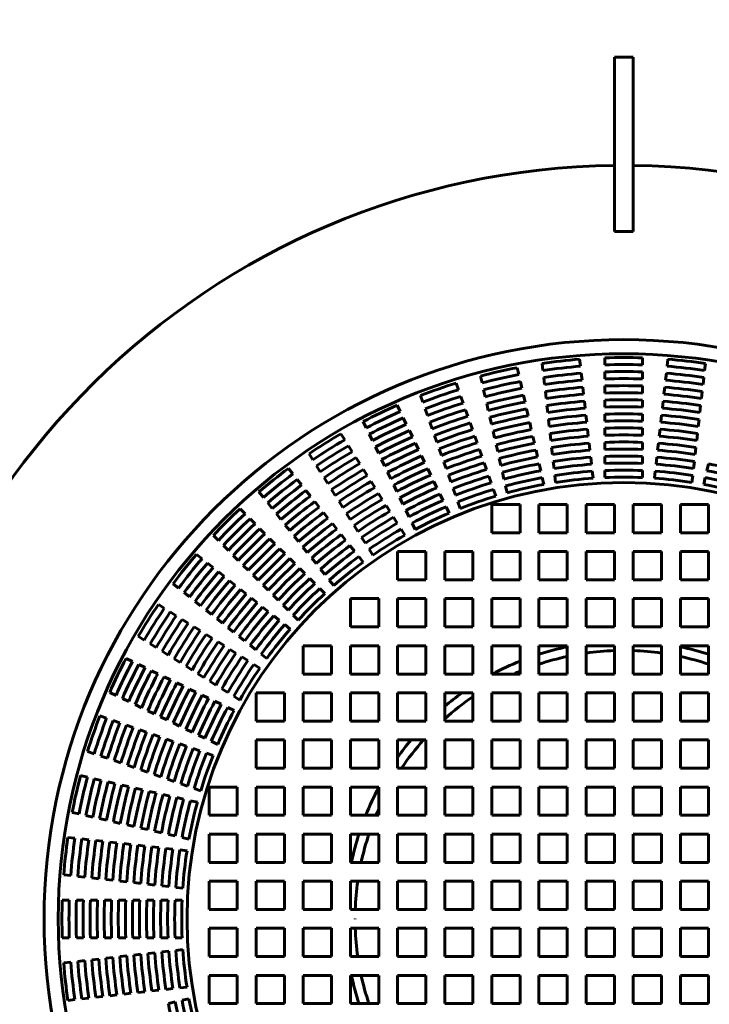
# Model space of a CAD drawing. Units: millimetres. Extents: x 21 to 408, y 3 to 431.
# Drawn here: x 83 to 119, y 71 to 124 of the extents above; entities that cross this region are included whole.
import ezdxf

# ---------------------------------------------------------------- set-up
doc = ezdxf.new("R2010")
doc.units = ezdxf.units.MM
doc.linetypes.add('K5LT_BASIC', pattern=[0])
doc.linetypes.add('K5LT_THIN', pattern=[0])
doc.layers.add('Системный слой', color=7, linetype='Continuous')
doc.styles.add('KDIMTEXTSTYLE', font='GOST_AU.SHX', dxfattribs={"width": 0.96, "oblique": 15, "height": 5})
doc.dimstyles.new('KDIMSTYLE (0.50)', dxfattribs={"dimtxt": 5, "dimasz": 1, "dimexe": 2, "dimexo": 0, "dimgap": 1, "dimtad": 1, "dimlfac": 2, "dimtxsty": 'KDIMTEXTSTYLE', "dimsah": 1, "dimcen": 0, "dimdle": 1, "dimadec": 0, "dimazin": 0, "dimtfac": 0.667, "dimtmove": 0, "dimatfit": 3, "dimfxl": 1, "dimtvp": 1, "dimtolj": 1, "dimtzin": 0, "dimarcsym": 0})

# ---------------------------------------------------------------- blocks, each defined once
blk = doc.blocks.new('KDIMARROW_01')
at = {"layer": 'Системный слой'}
blk.add_hatch(color=0, dxfattribs=at).paths.add_polyline_path([(0, 0), (-5, 0.658), (-4.5, 0), (-5, -0.658)])
at = {"layer": 'Системный слой', "color": 0, "linetype": 'K5LT_THIN', "lineweight": 18}
for p, q in [((-4.5, 0), (-5, 0.658)), ((-5, 0.658), (0, 0)), ((0, 0), (-5, -0.658)), ((-5, -0.658), (-4.5, 0)), ((0, 0), (-1, 0))]:
    blk.add_line(p, q, dxfattribs=at)

msp = doc.modelspace()

# ---------------------------------------------------------------- linework, layer by layer
at = {"layer": 'Системный слой', "color": 150, "linetype": 'K5LT_BASIC', "lineweight": 60, "true_color": 0x0080ff}
for p, q in [((114.1001, 121.6754), (114.1001, 112.4254)), ((115.1001, 121.6754), (114.1001, 121.6754)), ((115.1001, 112.4254), (115.1001, 121.6754)), ((114.1001, 112.4254), (115.1001, 112.4254)), ((112.3007, 105.2645), (112.2588, 105.6361)), ((113.6001, 105.3375), (113.6001, 105.7114)), ((115.6001, 105.3375), (115.6001, 105.7114)), ((116.8995, 105.2645), (116.9414, 105.6361)), ((109.0302, 104.8226), (108.947, 105.1872)), ((110.3133, 105.0406), (110.2714, 105.4122)), ((118.8869, 105.0406), (118.9288, 105.4122)), ((107.0803, 104.3776), (106.9971, 104.7421)), ((110.397, 104.2974), (110.3551, 104.669)), ((112.3844, 104.5214), (112.3425, 104.893)), ((113.6001, 104.5896), (113.6001, 104.9636)), ((115.6001, 104.5896), (115.6001, 104.9636)), ((116.8158, 104.5214), (116.8576, 104.893)), ((118.8032, 104.2974), (118.845, 104.669)), ((105.8298, 104.0173), (105.7063, 104.3702)), ((109.1966, 104.0935), (109.1134, 104.458)), ((112.4682, 103.7782), (112.4263, 104.1498)), ((113.6001, 103.8417), (113.6001, 104.2157)), ((115.6001, 103.8417), (115.6001, 104.2157)), ((116.732, 103.7782), (116.7739, 104.1498)), ((103.942, 103.3567), (103.8185, 103.7097)), ((106.0768, 103.3114), (105.9533, 103.6643)), ((107.2468, 103.6484), (107.1635, 104.013)), ((109.363, 103.3643), (109.2798, 103.7289)), ((110.4807, 103.5542), (110.4389, 103.9258)), ((118.7194, 103.5542), (118.7613, 103.9258)), ((102.7396, 102.8587), (102.5774, 103.1956)), ((104.189, 102.6508), (104.0655, 103.0038)), ((107.4132, 102.9193), (107.33, 103.2839)), ((109.5295, 102.6352), (109.4463, 102.9998)), ((110.5645, 102.811), (110.5226, 103.1826)), ((112.5519, 103.0349), (112.51, 103.4066)), ((113.6001, 103.0938), (113.6001, 103.4678)), ((115.6001, 103.0938), (115.6001, 103.4678)), ((116.6483, 103.0349), (116.6901, 103.4066)), ((118.6357, 102.811), (118.6776, 103.1826)), ((103.0641, 102.1849), (102.9019, 102.5218)), ((106.3238, 102.6054), (106.2003, 102.9584)), ((107.5796, 102.1901), (107.4964, 102.5547)), ((112.6356, 102.2917), (112.5938, 102.6633)), ((113.6001, 102.3459), (113.6001, 102.7198)), ((115.6001, 102.3459), (115.6001, 102.7198)), ((116.5645, 102.2917), (116.6064, 102.6633)), ((100.9377, 101.9909), (100.7754, 102.3278)), ((104.436, 101.9449), (104.3125, 102.2979)), ((106.5708, 101.8995), (106.4473, 102.2525)), ((109.6959, 101.906), (109.6127, 102.2706)), ((110.6482, 102.0678), (110.6063, 102.4394)), ((113.6001, 101.5979), (113.6001, 101.9719)), ((115.6001, 101.5979), (115.6001, 101.9719)), ((118.552, 102.0678), (118.5938, 102.4394)), ((99.7986, 101.3614), (99.5997, 101.678)), ((101.2622, 101.3171), (101.0999, 101.654)), ((103.3886, 101.511), (103.2263, 101.848)), ((104.683, 101.2389), (104.5595, 101.5919)), ((106.8178, 101.1935), (106.6943, 101.5465)), ((107.746, 101.4609), (107.6628, 101.8255)), ((109.8623, 101.1767), (109.7791, 101.5414)), ((110.732, 101.3245), (110.6901, 101.6961)), ((112.7194, 101.5484), (112.6775, 101.9201)), ((116.4808, 101.5484), (116.5227, 101.9201)), ((118.4682, 101.3245), (118.5101, 101.6961)), ((100.1965, 100.7281), (99.9976, 101.0448)), ((101.5867, 100.6433), (101.4244, 100.9802)), ((103.7131, 100.8372), (103.5509, 101.1741)), ((107.9125, 100.7317), (107.8293, 101.0963)), ((110.8157, 100.5812), (110.7738, 100.9528)), ((112.8031, 100.8051), (112.7613, 101.1768)), ((113.6001, 100.8499), (113.6001, 101.2239)), ((115.6001, 100.8499), (115.6001, 101.2239)), ((116.397, 100.8051), (116.4389, 101.1768)), ((118.3845, 100.5812), (118.4263, 100.9528)), ((98.1052, 100.2973), (97.9062, 100.6139)), ((100.5944, 100.0949), (100.3955, 100.4115)), ((104.0376, 100.1633), (103.8754, 100.5002)), ((104.9301, 100.533), (104.8065, 100.8859)), ((107.0649, 100.4875), (106.9414, 100.8405)), ((108.0789, 100.0024), (107.9957, 100.3671)), ((110.0288, 100.4475), (109.9456, 100.8121)), ((112.8869, 100.0618), (112.845, 100.4334)), ((113.6001, 100.1018), (113.6001, 100.4758)), ((115.6001, 100.1018), (115.6001, 100.4758)), ((116.3133, 100.0618), (116.3552, 100.4334)), ((98.5031, 99.6641), (98.3041, 99.9807)), ((101.9112, 99.9694), (101.7489, 100.3063)), ((105.1771, 99.8269), (105.0536, 100.18)), ((107.3119, 99.7815), (107.1884, 100.1345)), ((110.1952, 99.7182), (110.112, 100.0828)), ((110.8995, 99.8378), (110.8576, 100.2095)), ((118.3007, 99.8378), (118.3426, 100.2095)), ((119.0049, 99.7182), (119.0882, 100.0828)), ((97.0437, 99.5442), (96.8106, 99.8365)), ((98.901, 99.0308), (98.702, 99.3474)), ((100.9923, 99.4616), (100.7934, 99.7782)), ((102.2357, 99.2955), (102.0734, 99.6325)), ((104.3622, 99.4894), (104.1999, 99.8263)), ((105.4242, 99.1209), (105.3006, 99.4739)), ((107.559, 99.0754), (107.4355, 99.4284)), ((108.2454, 99.2731), (108.1622, 99.6378)), ((110.3617, 98.9888), (110.2785, 99.3535)), ((110.9832, 99.0944), (110.9413, 99.4661)), ((112.9707, 99.3184), (112.9288, 99.6901)), ((113.6001, 99.3537), (113.6001, 99.7278)), ((115.6001, 99.3537), (115.6001, 99.7278)), ((116.2295, 99.3184), (116.2714, 99.6901)), ((118.2169, 99.0944), (118.2588, 99.4661)), ((118.8385, 98.9888), (118.9217, 99.3535)), ((97.51, 98.9595), (97.2769, 99.2518)), ((101.3903, 98.8283), (101.1913, 99.1449)), ((102.5602, 98.6216), (102.398, 98.9586)), ((104.6867, 98.8154), (104.5244, 99.1524)), ((108.4119, 98.5438), (108.3286, 98.9085)), ((95.4801, 98.2972), (95.2469, 98.5896)), ((97.9763, 98.3748), (97.7432, 98.6671)), ((99.2989, 98.3975), (99.0999, 98.7142)), ((101.7882, 98.1949), (101.5892, 98.5116)), ((102.8848, 97.9477), (102.7225, 98.2847)), ((105.0113, 98.1415), (104.849, 98.4785)), ((105.6712, 98.4148), (105.5477, 98.7679)), ((107.8061, 98.3693), (107.6825, 98.7223)), ((95.9464, 97.7125), (95.7132, 98.0049)), ((98.4427, 97.79), (98.2095, 98.0824)), ((99.6968, 97.7642), (99.4978, 98.0809)), ((102.1862, 97.5616), (101.9872, 97.8783)), ((105.3359, 97.4675), (105.1736, 97.8045)), ((105.9183, 97.7087), (105.7948, 98.0618)), ((107.6001, 97.9254), (107.6001, 96.4254)), ((109.1001, 97.9254), (107.6001, 97.9254)), ((109.1001, 96.4254), (109.1001, 97.9254)), ((111.6001, 97.9254), (110.1001, 97.9254)), ((110.1001, 97.9254), (110.1001, 96.4254)), ((111.6001, 96.4254), (111.6001, 97.9254)), ((114.1001, 97.9254), (112.6001, 97.9254)), ((112.6001, 97.9254), (112.6001, 96.4254)), ((114.1001, 96.4254), (114.1001, 97.9254)), ((116.6001, 97.9254), (115.1001, 97.9254)), ((115.1001, 97.9254), (115.1001, 96.4254)), ((116.6001, 96.4254), (116.6001, 97.9254)), ((117.6001, 97.9254), (117.6001, 96.4254)), ((119.1001, 97.9254), (117.6001, 97.9254)), ((119.1001, 96.4254), (119.1001, 97.9254)), ((94.5097, 97.43), (94.2453, 97.6944)), ((96.4127, 97.1278), (96.1795, 97.4201)), ((98.909, 97.2052), (98.6758, 97.4976)), ((100.0948, 97.1309), (99.8958, 97.4475)), ((102.5842, 96.9282), (102.3852, 97.2449)), ((103.2094, 97.2737), (103.0471, 97.6107)), ((95.0385, 96.9012), (94.7741, 97.1656)), ((96.879, 96.543), (96.6458, 96.8354)), ((99.3754, 96.6204), (99.1422, 96.9128)), ((100.4927, 96.4975), (100.2937, 96.8142)), ((103.5339, 96.5997), (103.3716, 96.9367)), ((93.0955, 96.0158), (92.831, 96.2802)), ((95.5673, 96.3723), (95.3029, 96.6368)), ((97.3453, 95.9583), (97.1122, 96.2506)), ((99.8417, 96.0356), (99.6086, 96.328)), ((102.9822, 96.2948), (102.7832, 96.6115)), ((107.6001, 96.4254), (109.1001, 96.4254)), ((110.1001, 96.4254), (111.6001, 96.4254)), ((112.6001, 96.4254), (114.1001, 96.4254)), ((115.1001, 96.4254), (116.6001, 96.4254)), ((117.6001, 96.4254), (119.1001, 96.4254)), ((93.6243, 95.487), (93.3599, 95.7514)), ((96.0962, 95.8435), (95.8318, 96.1079)), ((97.8117, 95.3735), (97.5785, 95.6659)), ((100.3082, 95.4508), (100.0749, 95.7432)), ((100.8907, 95.8641), (100.6917, 96.1808)), ((92.2282, 95.0454), (91.9359, 95.2785)), ((94.1531, 94.9581), (93.8887, 95.2225)), ((96.6251, 95.3146), (96.3606, 95.579)), ((100.7746, 94.8659), (100.5414, 95.1583)), ((101.2887, 95.2307), (101.0897, 95.5474)), ((104.1001, 95.4254), (102.6001, 95.4254)), ((102.6001, 95.4254), (102.6001, 93.9254)), ((104.1001, 93.9254), (104.1001, 95.4254)), ((105.1001, 95.4254), (105.1001, 93.9254)), ((106.6001, 95.4254), (105.1001, 95.4254)), ((106.6001, 93.9254), (106.6001, 95.4254)), ((109.1001, 95.4254), (107.6001, 95.4254)), ((107.6001, 95.4254), (107.6001, 93.9254)), ((109.1001, 93.9254), (109.1001, 95.4254)), ((111.6001, 95.4254), (110.1001, 95.4254)), ((110.1001, 95.4254), (110.1001, 93.9254)), ((111.6001, 93.9254), (111.6001, 95.4254)), ((114.1001, 95.4254), (112.6001, 95.4254)), ((112.6001, 95.4254), (112.6001, 93.9254)), ((114.1001, 93.9254), (114.1001, 95.4254)), ((115.1001, 95.4254), (115.1001, 93.9254)), ((116.6001, 95.4254), (115.1001, 95.4254)), ((116.6001, 93.9254), (116.6001, 95.4254)), ((119.1001, 95.4254), (117.6001, 95.4254)), ((117.6001, 95.4254), (117.6001, 93.9254)), ((119.1001, 93.9254), (119.1001, 95.4254)), ((92.813, 94.5791), (92.5206, 94.8122)), ((94.682, 94.4293), (94.4176, 94.6937)), ((97.154, 94.7857), (96.8895, 95.0501)), ((98.2781, 94.7886), (98.0449, 95.0811)), ((93.3977, 94.1128), (93.1053, 94.3459)), ((95.2109, 93.9004), (94.9464, 94.1648)), ((97.6829, 94.2568), (97.4184, 94.5212)), ((98.7445, 94.2038), (98.5113, 94.4962)), ((90.9813, 93.4817), (90.6889, 93.7149)), ((93.9824, 93.6465), (93.6901, 93.8796)), ((95.7398, 93.3715), (95.4753, 93.6359)), ((98.2119, 93.7278), (97.9474, 93.9923)), ((99.2109, 93.6189), (98.9777, 93.9114)), ((102.6001, 93.9254), (104.1001, 93.9254)), ((105.1001, 93.9254), (106.6001, 93.9254)), ((107.6001, 93.9254), (109.1001, 93.9254)), ((110.1001, 93.9254), (111.6001, 93.9254)), ((112.6001, 93.9254), (114.1001, 93.9254)), ((115.1001, 93.9254), (116.6001, 93.9254)), ((117.6001, 93.9254), (119.1001, 93.9254)), ((91.566, 93.0154), (91.2736, 93.2486)), ((94.5672, 93.1801), (94.2748, 93.4133)), ((96.2687, 92.8425), (96.0042, 93.107)), ((98.7408, 93.1988), (98.4764, 93.4633)), ((90.2281, 92.4203), (89.9115, 92.6192)), ((92.1507, 92.5491), (91.8583, 92.7823)), ((95.152, 92.7138), (94.8596, 92.9469)), ((96.7977, 92.3136), (96.5332, 92.5781)), ((100.1001, 92.9254), (100.1001, 91.4254)), ((101.6001, 92.9254), (100.1001, 92.9254)), ((101.6001, 91.4254), (101.6001, 92.9254)), ((102.6001, 92.9254), (102.6001, 91.4254)), ((104.1001, 92.9254), (102.6001, 92.9254)), ((104.1001, 91.4254), (104.1001, 92.9254)), ((105.1001, 92.9254), (105.1001, 91.4254)), ((106.6001, 92.9254), (105.1001, 92.9254)), ((106.6001, 91.4254), (106.6001, 92.9254)), ((109.1001, 92.9254), (107.6001, 92.9254)), ((107.6001, 92.9254), (107.6001, 91.4254)), ((109.1001, 91.4254), (109.1001, 92.9254)), ((110.1001, 92.9254), (110.1001, 91.4254)), ((111.6001, 92.9254), (110.1001, 92.9254)), ((111.6001, 91.4254), (111.6001, 92.9254)), ((112.6001, 92.9254), (112.6001, 91.4254)), ((114.1001, 92.9254), (112.6001, 92.9254)), ((114.1001, 91.4254), (114.1001, 92.9254)), ((116.6001, 92.9254), (115.1001, 92.9254)), ((115.1001, 92.9254), (115.1001, 91.4254)), ((116.6001, 91.4254), (116.6001, 92.9254)), ((117.6001, 92.9254), (117.6001, 91.4254)), ((119.1001, 92.9254), (117.6001, 92.9254)), ((119.1001, 91.4254), (119.1001, 92.9254)), ((90.8614, 92.0224), (90.5448, 92.2214)), ((92.7355, 92.0828), (92.4431, 92.316)), ((95.7368, 92.2474), (95.4444, 92.4806)), ((96.3217, 91.781), (96.0292, 92.0142)), ((97.3266, 91.7846), (97.0621, 92.0491)), ((91.4947, 91.6245), (91.178, 91.8235)), ((93.3202, 91.6164), (93.0278, 91.8496)), ((96.9066, 91.3145), (96.6141, 91.5478)), ((92.1279, 91.2266), (91.8113, 91.4255)), ((92.7612, 90.8286), (92.4446, 91.0276)), ((93.905, 91.1501), (93.6126, 91.3833)), ((100.1001, 91.4254), (101.6001, 91.4254)), ((102.6001, 91.4254), (104.1001, 91.4254)), ((105.1001, 91.4254), (106.6001, 91.4254)), ((107.6001, 91.4254), (109.1001, 91.4254)), ((110.1001, 91.4254), (111.6001, 91.4254)), ((112.6001, 91.4254), (114.1001, 91.4254)), ((115.1001, 91.4254), (116.6001, 91.4254)), ((117.6001, 91.4254), (119.1001, 91.4254)), ((89.1641, 90.7268), (88.8475, 90.9258)), ((89.7973, 90.329), (89.4807, 90.5279)), ((93.3946, 90.4307), (93.0779, 90.6297)), ((94.4898, 90.6837), (94.1974, 90.9169)), ((95.0747, 90.2173), (94.7823, 90.4505)), ((90.4306, 89.9311), (90.114, 90.13)), ((94.0279, 90.0327), (93.7113, 90.2317)), ((95.6596, 89.7509), (95.3671, 89.9841)), ((97.6001, 90.4254), (97.6001, 88.9254)), ((99.1001, 90.4254), (97.6001, 90.4254)), ((99.1001, 88.9254), (99.1001, 90.4254)), ((100.1001, 90.4254), (100.1001, 88.9254)), ((101.6001, 90.4254), (100.1001, 90.4254)), ((101.6001, 88.9254), (101.6001, 90.4254)), ((104.1001, 90.4254), (102.6001, 90.4254)), ((102.6001, 90.4254), (102.6001, 88.9254)), ((104.1001, 88.9254), (104.1001, 90.4254)), ((106.6001, 90.4254), (105.1001, 90.4254)), ((105.1001, 90.4254), (105.1001, 88.9254)), ((106.6001, 88.9254), (106.6001, 90.4254)), ((109.1001, 90.4254), (107.6001, 90.4254)), ((107.6001, 90.4254), (107.6001, 88.9254)), ((109.1001, 88.9254), (109.1001, 90.4254)), ((110.1001, 90.4254), (110.1001, 88.9254)), ((111.6001, 90.4254), (110.1001, 90.4254)), ((111.6001, 88.9254), (111.6001, 90.4254)), ((112.6001, 90.4254), (112.6001, 88.9254)), ((114.1001, 90.4254), (112.6001, 90.4254)), ((114.1001, 88.9254), (114.1001, 90.4254)), ((115.1001, 90.4254), (115.1001, 88.9254)), ((116.6001, 90.4254), (115.1001, 90.4254)), ((116.6001, 88.9254), (116.6001, 90.4254)), ((119.1001, 90.4254), (117.6001, 90.4254)), ((117.6001, 90.4254), (117.6001, 88.9254)), ((119.1001, 88.9254), (119.1001, 90.4254)), ((88.5345, 89.5878), (88.1977, 89.75)), ((89.2084, 89.2633), (88.8715, 89.4255)), ((91.0639, 89.5331), (90.7472, 89.7321)), ((94.6613, 89.6347), (94.3446, 89.8337)), ((95.2948, 89.2367), (94.978, 89.4357)), ((89.8822, 88.9388), (89.5453, 89.1011)), ((91.6972, 89.1352), (91.3805, 89.3342)), ((92.3305, 88.7372), (92.0138, 88.9362)), ((97.6001, 88.9254), (99.1001, 88.9254)), ((100.1001, 88.9254), (101.6001, 88.9254)), ((102.6001, 88.9254), (104.1001, 88.9254)), ((105.1001, 88.9254), (106.6001, 88.9254)), ((107.6001, 88.9254), (109.1001, 88.9254)), ((110.1001, 88.9254), (111.6001, 88.9254)), ((112.6001, 88.9254), (114.1001, 88.9254)), ((115.1001, 88.9254), (116.6001, 88.9254)), ((117.6001, 88.9254), (119.1001, 88.9254)), ((90.556, 88.6143), (90.2191, 88.7765)), ((91.2299, 88.2898), (90.893, 88.452)), ((92.9639, 88.3393), (92.6472, 88.5383)), ((87.6668, 87.7859), (87.3299, 87.9481)), ((91.9038, 87.9652), (91.5669, 88.1275)), ((93.5973, 87.9413), (93.2806, 88.1403)), ((95.1001, 87.9254), (95.1001, 86.4254)), ((96.6001, 87.9254), (95.1001, 87.9254)), ((96.6001, 86.4254), (96.6001, 87.9254)), ((97.6001, 87.9254), (97.6001, 86.4254)), ((99.1001, 87.9254), (97.6001, 87.9254)), ((99.1001, 86.4254), (99.1001, 87.9254)), ((100.1001, 87.9254), (100.1001, 86.4254)), ((101.6001, 87.9254), (100.1001, 87.9254)), ((101.6001, 86.4254), (101.6001, 87.9254)), ((102.6001, 87.9254), (102.6001, 86.4254)), ((104.1001, 87.9254), (102.6001, 87.9254)), ((104.1001, 86.4254), (104.1001, 87.9254)), ((106.6001, 87.9254), (105.1001, 87.9254)), ((105.1001, 87.9254), (105.1001, 86.4254)), ((106.6001, 86.4254), (106.6001, 87.9254)), ((107.6001, 87.9254), (107.6001, 86.4254)), ((109.1001, 87.9254), (107.6001, 87.9254)), ((109.1001, 86.4254), (109.1001, 87.9254)), ((110.1001, 87.9254), (110.1001, 86.4254)), ((111.6001, 87.9254), (110.1001, 87.9254)), ((111.6001, 86.4254), (111.6001, 87.9254)), ((112.6001, 87.9254), (112.6001, 86.4254)), ((114.1001, 87.9254), (112.6001, 87.9254)), ((114.1001, 86.4254), (114.1001, 87.9254)), ((115.1001, 87.9254), (115.1001, 86.4254)), ((116.6001, 87.9254), (115.1001, 87.9254)), ((116.6001, 86.4254), (116.6001, 87.9254)), ((117.6001, 87.9254), (117.6001, 86.4254)), ((119.1001, 87.9254), (117.6001, 87.9254)), ((119.1001, 86.4254), (119.1001, 87.9254)), ((88.3406, 87.4614), (88.0037, 87.6236)), ((89.0144, 87.1369), (88.6775, 87.2991)), ((92.5778, 87.6407), (92.2408, 87.803)), ((93.2517, 87.3161), (92.9148, 87.4784)), ((94.2307, 87.5433), (93.914, 87.7423)), ((89.6883, 86.8123), (89.3514, 86.9746)), ((93.9258, 86.9915), (93.5887, 87.1538)), ((87.1687, 86.5835), (86.8158, 86.707)), ((87.8746, 86.3365), (87.5217, 86.46)), ((90.3622, 86.4878), (90.0252, 86.6501)), ((91.0361, 86.1633), (90.6991, 86.3256)), ((95.1001, 86.4254), (96.6001, 86.4254)), ((97.6001, 86.4254), (99.1001, 86.4254)), ((100.1001, 86.4254), (101.6001, 86.4254)), ((102.6001, 86.4254), (104.1001, 86.4254)), ((105.1001, 86.4254), (106.6001, 86.4254)), ((107.6001, 86.4254), (109.1001, 86.4254)), ((110.1001, 86.4254), (111.6001, 86.4254)), ((112.6001, 86.4254), (114.1001, 86.4254)), ((115.1001, 86.4254), (116.6001, 86.4254)), ((117.6001, 86.4254), (119.1001, 86.4254)), ((88.5806, 86.0894), (88.2276, 86.213)), ((89.2865, 85.8424), (88.9335, 85.9659)), ((91.71, 85.8387), (91.373, 86.001)), ((89.9925, 85.5954), (89.6395, 85.7189)), ((90.6985, 85.3483), (90.3455, 85.4719)), ((91.4046, 85.1013), (91.0515, 85.2248)), ((92.384, 85.5142), (92.047, 85.6765)), ((93.058, 85.1896), (92.721, 85.3519)), ((96.6001, 85.4254), (95.1001, 85.4254)), ((95.1001, 85.4254), (95.1001, 83.9254)), ((96.6001, 83.9254), (96.6001, 85.4254)), ((97.6001, 85.4254), (97.6001, 83.9254)), ((99.1001, 85.4254), (97.6001, 85.4254)), ((99.1001, 83.9254), (99.1001, 85.4254)), ((100.1001, 85.4254), (100.1001, 83.9254)), ((101.6001, 85.4254), (100.1001, 85.4254)), ((101.6001, 83.9254), (101.6001, 85.4254)), ((104.1001, 85.4254), (102.6001, 85.4254)), ((102.6001, 85.4254), (102.6001, 83.9254)), ((104.1001, 83.9254), (104.1001, 85.4254)), ((106.6001, 85.4254), (105.1001, 85.4254)), ((105.1001, 85.4254), (105.1001, 83.9254)), ((106.6001, 83.9254), (106.6001, 85.4254)), ((107.6001, 85.4254), (107.6001, 83.9254)), ((109.1001, 85.4254), (107.6001, 85.4254)), ((109.1001, 83.9254), (109.1001, 85.4254)), ((110.1001, 85.4254), (110.1001, 83.9254)), ((111.6001, 85.4254), (110.1001, 85.4254)), ((111.6001, 83.9254), (111.6001, 85.4254)), ((112.6001, 85.4254), (112.6001, 83.9254)), ((114.1001, 85.4254), (112.6001, 85.4254)), ((114.1001, 83.9254), (114.1001, 85.4254)), ((116.6001, 85.4254), (115.1001, 85.4254)), ((115.1001, 85.4254), (115.1001, 83.9254)), ((116.6001, 83.9254), (116.6001, 85.4254)), ((117.6001, 85.4254), (117.6001, 83.9254)), ((119.1001, 85.4254), (117.6001, 85.4254)), ((119.1001, 83.9254), (119.1001, 85.4254)), ((86.5082, 84.6957), (86.1552, 84.8192)), ((92.1106, 84.8542), (91.7576, 84.9778)), ((92.8167, 84.6072), (92.4637, 84.7307)), ((87.2141, 84.4487), (86.8611, 84.5722)), ((87.92, 84.2017), (87.567, 84.3252)), ((88.626, 83.9547), (88.273, 84.0782)), ((89.3319, 83.7076), (88.979, 83.8311)), ((95.1001, 83.9254), (96.6001, 83.9254)), ((97.6001, 83.9254), (99.1001, 83.9254)), ((100.1001, 83.9254), (101.6001, 83.9254)), ((102.6001, 83.9254), (104.1001, 83.9254)), ((105.1001, 83.9254), (106.6001, 83.9254)), ((107.6001, 83.9254), (109.1001, 83.9254)), ((110.1001, 83.9254), (111.6001, 83.9254)), ((112.6001, 83.9254), (114.1001, 83.9254)), ((115.1001, 83.9254), (116.6001, 83.9254)), ((117.6001, 83.9254), (119.1001, 83.9254)), ((86.1479, 83.4451), (85.7833, 83.5283)), ((86.877, 83.2787), (86.5125, 83.3619)), ((87.6062, 83.1123), (87.2416, 83.1955)), ((90.038, 83.4606), (89.6849, 83.5841)), ((90.744, 83.2135), (90.391, 83.3371)), ((88.3353, 82.9458), (87.9707, 83.0291)), ((89.0645, 82.7794), (88.6999, 82.8626)), ((89.7938, 82.613), (89.4291, 82.6962)), ((91.4501, 82.9665), (91.097, 83.09)), ((92.1562, 82.7194), (91.8031, 82.8429)), ((92.6001, 82.9254), (92.6001, 81.4254)), ((94.1001, 82.9254), (92.6001, 82.9254)), ((94.1001, 81.4254), (94.1001, 82.9254)), ((95.1001, 82.9254), (95.1001, 81.4254)), ((96.6001, 82.9254), (95.1001, 82.9254)), ((96.6001, 81.4254), (96.6001, 82.9254)), ((99.1001, 82.9254), (97.6001, 82.9254)), ((97.6001, 82.9254), (97.6001, 81.4254)), ((99.1001, 81.4254), (99.1001, 82.9254)), ((100.1001, 82.9254), (100.1001, 81.4254)), ((101.6001, 82.9254), (100.1001, 82.9254)), ((101.6001, 81.4254), (101.6001, 82.9254)), ((102.6001, 82.9254), (102.6001, 81.4254)), ((104.1001, 82.9254), (102.6001, 82.9254)), ((104.1001, 81.4254), (104.1001, 82.9254)), ((106.6001, 82.9254), (105.1001, 82.9254)), ((105.1001, 82.9254), (105.1001, 81.4254)), ((106.6001, 81.4254), (106.6001, 82.9254)), ((109.1001, 82.9254), (107.6001, 82.9254)), ((107.6001, 82.9254), (107.6001, 81.4254)), ((109.1001, 81.4254), (109.1001, 82.9254)), ((111.6001, 82.9254), (110.1001, 82.9254)), ((110.1001, 82.9254), (110.1001, 81.4254)), ((111.6001, 81.4254), (111.6001, 82.9254)), ((114.1001, 82.9254), (112.6001, 82.9254)), ((112.6001, 82.9254), (112.6001, 81.4254)), ((114.1001, 81.4254), (114.1001, 82.9254)), ((115.1001, 82.9254), (115.1001, 81.4254)), ((116.6001, 82.9254), (115.1001, 82.9254)), ((116.6001, 81.4254), (116.6001, 82.9254)), ((117.6001, 82.9254), (117.6001, 81.4254)), ((119.1001, 82.9254), (117.6001, 82.9254)), ((119.1001, 81.4254), (119.1001, 82.9254)), ((90.523, 82.4465), (90.1584, 82.5297)), ((91.2523, 82.2801), (90.8877, 82.3633)), ((91.9817, 82.1136), (91.617, 82.1968)), ((85.7029, 81.4953), (85.3383, 81.5785)), ((86.432, 81.3288), (86.0674, 81.4121)), ((87.1611, 81.1624), (86.7965, 81.2456)), ((87.8903, 80.996), (87.5257, 81.0792)), ((92.6001, 81.4254), (94.1001, 81.4254)), ((95.1001, 81.4254), (96.6001, 81.4254)), ((97.6001, 81.4254), (99.1001, 81.4254)), ((100.1001, 81.4254), (101.6001, 81.4254)), ((102.6001, 81.4254), (104.1001, 81.4254)), ((105.1001, 81.4254), (106.6001, 81.4254)), ((107.6001, 81.4254), (109.1001, 81.4254)), ((110.1001, 81.4254), (111.6001, 81.4254)), ((112.6001, 81.4254), (114.1001, 81.4254)), ((115.1001, 81.4254), (116.6001, 81.4254)), ((117.6001, 81.4254), (119.1001, 81.4254)), ((88.6195, 80.8296), (88.2549, 80.9128)), ((89.3487, 80.6631), (88.9841, 80.7463)), ((90.078, 80.4967), (89.7133, 80.5799)), ((85.4849, 80.2122), (85.1133, 80.2541)), ((86.228, 80.1285), (85.8564, 80.1703)), ((86.9712, 80.0447), (86.5996, 80.0866)), ((87.7144, 79.961), (87.3428, 80.0029)), ((90.8073, 80.3302), (90.4426, 80.4134)), ((91.5366, 80.1637), (91.1719, 80.247)), ((94.1001, 80.4254), (92.6001, 80.4254)), ((92.6001, 80.4254), (92.6001, 78.9254)), ((94.1001, 78.9254), (94.1001, 80.4254)), ((95.1001, 80.4254), (95.1001, 78.9254)), ((96.6001, 80.4254), (95.1001, 80.4254)), ((96.6001, 78.9254), (96.6001, 80.4254)), ((97.6001, 80.4254), (97.6001, 78.9254)), ((99.1001, 80.4254), (97.6001, 80.4254)), ((99.1001, 78.9254), (99.1001, 80.4254)), ((100.1001, 80.4254), (100.1001, 78.9254)), ((101.6001, 80.4254), (100.1001, 80.4254)), ((101.6001, 78.9254), (101.6001, 80.4254)), ((104.1001, 80.4254), (102.6001, 80.4254)), ((102.6001, 80.4254), (102.6001, 78.9254)), ((104.1001, 78.9254), (104.1001, 80.4254)), ((105.1001, 80.4254), (105.1001, 78.9254)), ((106.6001, 80.4254), (105.1001, 80.4254)), ((106.6001, 78.9254), (106.6001, 80.4254)), ((109.1001, 80.4254), (107.6001, 80.4254)), ((107.6001, 80.4254), (107.6001, 78.9254)), ((109.1001, 78.9254), (109.1001, 80.4254)), ((110.1001, 80.4254), (110.1001, 78.9254)), ((111.6001, 80.4254), (110.1001, 80.4254)), ((111.6001, 78.9254), (111.6001, 80.4254)), ((112.6001, 80.4254), (112.6001, 78.9254)), ((114.1001, 80.4254), (112.6001, 80.4254)), ((114.1001, 78.9254), (114.1001, 80.4254)), ((116.6001, 80.4254), (115.1001, 80.4254)), ((115.1001, 80.4254), (115.1001, 78.9254)), ((116.6001, 78.9254), (116.6001, 80.4254)), ((119.1001, 80.4254), (117.6001, 80.4254)), ((117.6001, 80.4254), (117.6001, 78.9254)), ((119.1001, 78.9254), (119.1001, 80.4254)), ((88.4577, 79.8772), (88.0861, 79.9191)), ((89.201, 79.7935), (88.8293, 79.8354)), ((89.9443, 79.7097), (89.5726, 79.7516)), ((90.6876, 79.626), (90.3159, 79.6679)), ((91.431, 79.5422), (91.0593, 79.5841)), ((92.6001, 78.9254), (94.1001, 78.9254)), ((95.1001, 78.9254), (96.6001, 78.9254)), ((97.6001, 78.9254), (99.1001, 78.9254)), ((100.1001, 78.9254), (101.6001, 78.9254)), ((102.6001, 78.9254), (104.1001, 78.9254)), ((105.1001, 78.9254), (106.6001, 78.9254)), ((107.6001, 78.9254), (109.1001, 78.9254)), ((110.1001, 78.9254), (111.6001, 78.9254)), ((112.6001, 78.9254), (114.1001, 78.9254)), ((115.1001, 78.9254), (116.6001, 78.9254)), ((117.6001, 78.9254), (119.1001, 78.9254)), ((85.2609, 78.2248), (84.8893, 78.2666)), ((86.0041, 78.141), (85.6325, 78.1829)), ((86.7473, 78.0573), (86.3757, 78.0992)), ((87.4905, 77.9736), (87.1189, 78.0154)), ((88.2338, 77.8898), (87.8621, 77.9317)), ((92.6001, 77.9254), (92.6001, 76.4254)), ((94.1001, 77.9254), (92.6001, 77.9254)), ((94.1001, 76.4254), (94.1001, 77.9254)), ((95.1001, 77.9254), (95.1001, 76.4254)), ((96.6001, 77.9254), (95.1001, 77.9254)), ((96.6001, 76.4254), (96.6001, 77.9254)), ((99.1001, 77.9254), (97.6001, 77.9254)), ((97.6001, 77.9254), (97.6001, 76.4254)), ((99.1001, 76.4254), (99.1001, 77.9254)), ((100.1001, 77.9254), (100.1001, 76.4254)), ((101.6001, 77.9254), (100.1001, 77.9254)), ((101.6001, 76.4254), (101.6001, 77.9254)), ((104.1001, 77.9254), (102.6001, 77.9254)), ((102.6001, 77.9254), (102.6001, 76.4254)), ((104.1001, 76.4254), (104.1001, 77.9254)), ((106.6001, 77.9254), (105.1001, 77.9254)), ((105.1001, 77.9254), (105.1001, 76.4254)), ((106.6001, 76.4254), (106.6001, 77.9254)), ((109.1001, 77.9254), (107.6001, 77.9254)), ((107.6001, 77.9254), (107.6001, 76.4254)), ((109.1001, 76.4254), (109.1001, 77.9254)), ((111.6001, 77.9254), (110.1001, 77.9254)), ((110.1001, 77.9254), (110.1001, 76.4254)), ((111.6001, 76.4254), (111.6001, 77.9254)), ((114.1001, 77.9254), (112.6001, 77.9254)), ((112.6001, 77.9254), (112.6001, 76.4254)), ((114.1001, 76.4254), (114.1001, 77.9254)), ((116.6001, 77.9254), (115.1001, 77.9254)), ((115.1001, 77.9254), (115.1001, 76.4254)), ((116.6001, 76.4254), (116.6001, 77.9254)), ((119.1001, 77.9254), (117.6001, 77.9254)), ((117.6001, 77.9254), (117.6001, 76.4254)), ((119.1001, 76.4254), (119.1001, 77.9254)), ((88.977, 77.8061), (88.6054, 77.8479)), ((89.7203, 77.7223), (89.3487, 77.7642)), ((90.4637, 77.6386), (90.092, 77.6804)), ((91.2071, 77.5548), (90.8354, 77.5967)), ((85.1879, 76.9254), (84.814, 76.9254)), ((85.9358, 76.9254), (85.5619, 76.9254)), ((86.6837, 76.9254), (86.3098, 76.9254)), ((87.4316, 76.9254), (87.0577, 76.9254)), ((88.1796, 76.9254), (87.8056, 76.9254)), ((88.9276, 76.9254), (88.5536, 76.9254)), ((89.6756, 76.9254), (89.3016, 76.9254)), ((90.4236, 76.9254), (90.0496, 76.9254)), ((91.1717, 76.9254), (90.7977, 76.9254)), ((92.6001, 76.4254), (94.1001, 76.4254)), ((95.1001, 76.4254), (96.6001, 76.4254)), ((97.6001, 76.4254), (99.1001, 76.4254)), ((100.1001, 76.4254), (101.6001, 76.4254)), ((102.6001, 76.4254), (104.1001, 76.4254)), ((105.1001, 76.4254), (106.6001, 76.4254)), ((107.6001, 76.4254), (109.1001, 76.4254)), ((110.1001, 76.4254), (111.6001, 76.4254)), ((112.6001, 76.4254), (114.1001, 76.4254)), ((115.1001, 76.4254), (116.6001, 76.4254)), ((117.6001, 76.4254), (119.1001, 76.4254)), ((92.6001, 75.4254), (92.6001, 73.9254)), ((94.1001, 75.4254), (92.6001, 75.4254)), ((94.1001, 73.9254), (94.1001, 75.4254)), ((96.6001, 75.4254), (95.1001, 75.4254)), ((95.1001, 75.4254), (95.1001, 73.9254)), ((96.6001, 73.9254), (96.6001, 75.4254)), ((97.6001, 75.4254), (97.6001, 73.9254)), ((99.1001, 75.4254), (97.6001, 75.4254)), ((99.1001, 73.9254), (99.1001, 75.4254)), ((100.1001, 75.4254), (100.1001, 73.9254)), ((101.6001, 75.4254), (100.1001, 75.4254)), ((101.6001, 73.9254), (101.6001, 75.4254)), ((104.1001, 75.4254), (102.6001, 75.4254)), ((102.6001, 75.4254), (102.6001, 73.9254)), ((104.1001, 73.9254), (104.1001, 75.4254)), ((105.1001, 75.4254), (105.1001, 73.9254)), ((106.6001, 75.4254), (105.1001, 75.4254)), ((106.6001, 73.9254), (106.6001, 75.4254)), ((107.6001, 75.4254), (107.6001, 73.9254)), ((109.1001, 75.4254), (107.6001, 75.4254)), ((109.1001, 73.9254), (109.1001, 75.4254)), ((111.6001, 75.4254), (110.1001, 75.4254)), ((110.1001, 75.4254), (110.1001, 73.9254)), ((111.6001, 73.9254), (111.6001, 75.4254)), ((114.1001, 75.4254), (112.6001, 75.4254)), ((112.6001, 75.4254), (112.6001, 73.9254)), ((114.1001, 73.9254), (114.1001, 75.4254)), ((115.1001, 75.4254), (115.1001, 73.9254)), ((116.6001, 75.4254), (115.1001, 75.4254)), ((116.6001, 73.9254), (116.6001, 75.4254)), ((119.1001, 75.4254), (117.6001, 75.4254)), ((117.6001, 75.4254), (117.6001, 73.9254)), ((119.1001, 73.9254), (119.1001, 75.4254)), ((85.1879, 74.9254), (84.814, 74.9254)), ((85.9358, 74.9254), (85.5619, 74.9254)), ((86.6837, 74.9254), (86.3098, 74.9254)), ((87.4316, 74.9254), (87.0577, 74.9254)), ((88.1796, 74.9254), (87.8056, 74.9254)), ((88.9276, 74.9254), (88.5536, 74.9254)), ((89.6756, 74.9254), (89.3016, 74.9254)), ((90.4236, 74.9254), (90.0496, 74.9254)), ((91.1717, 74.9254), (90.7977, 74.9254)), ((91.2071, 74.2959), (90.8354, 74.2541)), ((86.0041, 73.7097), (85.6325, 73.6678)), ((86.7473, 73.7934), (86.3757, 73.7516)), ((87.4905, 73.8772), (87.1189, 73.8353)), ((88.2338, 73.9609), (87.8621, 73.9191)), ((88.977, 74.0447), (88.6054, 74.0028)), ((89.7203, 74.1284), (89.3487, 74.0866)), ((90.4637, 74.2122), (90.092, 74.1703)), ((92.6001, 73.9254), (94.1001, 73.9254)), ((95.1001, 73.9254), (96.6001, 73.9254)), ((97.6001, 73.9254), (99.1001, 73.9254)), ((100.1001, 73.9254), (101.6001, 73.9254)), ((102.6001, 73.9254), (104.1001, 73.9254)), ((105.1001, 73.9254), (106.6001, 73.9254)), ((107.6001, 73.9254), (109.1001, 73.9254)), ((110.1001, 73.9254), (111.6001, 73.9254)), ((112.6001, 73.9254), (114.1001, 73.9254)), ((115.1001, 73.9254), (116.6001, 73.9254)), ((117.6001, 73.9254), (119.1001, 73.9254)), ((85.2609, 73.626), (84.8893, 73.5841)), ((94.1001, 72.9254), (92.6001, 72.9254)), ((92.6001, 72.9254), (92.6001, 71.4254)), ((94.1001, 71.4254), (94.1001, 72.9254)), ((96.6001, 72.9254), (95.1001, 72.9254)), ((95.1001, 72.9254), (95.1001, 71.4254)), ((96.6001, 71.4254), (96.6001, 72.9254)), ((97.6001, 72.9254), (97.6001, 71.4254)), ((99.1001, 72.9254), (97.6001, 72.9254)), ((99.1001, 71.4254), (99.1001, 72.9254)), ((100.1001, 72.9254), (100.1001, 71.4254)), ((101.6001, 72.9254), (100.1001, 72.9254)), ((101.6001, 71.4254), (101.6001, 72.9254)), ((104.1001, 72.9254), (102.6001, 72.9254)), ((102.6001, 72.9254), (102.6001, 71.4254)), ((104.1001, 71.4254), (104.1001, 72.9254)), ((106.6001, 72.9254), (105.1001, 72.9254)), ((105.1001, 72.9254), (105.1001, 71.4254)), ((106.6001, 71.4254), (106.6001, 72.9254)), ((107.6001, 72.9254), (107.6001, 71.4254)), ((109.1001, 72.9254), (107.6001, 72.9254)), ((109.1001, 71.4254), (109.1001, 72.9254)), ((110.1001, 72.9254), (110.1001, 71.4254)), ((111.6001, 72.9254), (110.1001, 72.9254)), ((111.6001, 71.4254), (111.6001, 72.9254)), ((112.6001, 72.9254), (112.6001, 71.4254)), ((114.1001, 72.9254), (112.6001, 72.9254)), ((114.1001, 71.4254), (114.1001, 72.9254)), ((115.1001, 72.9254), (115.1001, 71.4254)), ((116.6001, 72.9254), (115.1001, 72.9254)), ((116.6001, 71.4254), (116.6001, 72.9254)), ((117.6001, 72.9254), (117.6001, 71.4254)), ((119.1001, 72.9254), (117.6001, 72.9254)), ((119.1001, 71.4254), (119.1001, 72.9254)), ((89.9443, 72.141), (89.5726, 72.0991)), ((90.6876, 72.2248), (90.3159, 72.1829)), ((91.431, 72.3085), (91.0593, 72.2666)), ((85.4849, 71.6385), (85.1133, 71.5967)), ((86.228, 71.7223), (85.8564, 71.6804)), ((86.9712, 71.806), (86.5996, 71.7642)), ((87.7144, 71.8898), (87.3428, 71.8479)), ((88.4577, 71.9735), (88.0861, 71.9316)), ((89.201, 72.0573), (88.8293, 72.0154)), ((91.5366, 71.687), (91.1719, 71.6038)), ((90.8073, 71.5205), (90.4426, 71.4373)), ((92.6001, 71.4254), (94.1001, 71.4254)), ((95.1001, 71.4254), (96.6001, 71.4254)), ((97.6001, 71.4254), (99.1001, 71.4254)), ((100.1001, 71.4254), (101.6001, 71.4254)), ((102.6001, 71.4254), (104.1001, 71.4254)), ((105.1001, 71.4254), (106.6001, 71.4254)), ((107.6001, 71.4254), (109.1001, 71.4254)), ((110.1001, 71.4254), (111.6001, 71.4254)), ((112.6001, 71.4254), (114.1001, 71.4254)), ((115.1001, 71.4254), (116.6001, 71.4254)), ((117.6001, 71.4254), (119.1001, 71.4254))]:
    msp.add_line(p, q, dxfattribs=at)
for radius in [30.75, 30, 23.1673]:
    msp.add_circle((114.6001, 75.9254), radius, dxfattribs=at)
for radius, start, end in [(40, 90.71622, 178.56746), (40, 1.43254, 89.28378), (29.8028, 94.50572, 98.35143), (29.8028, 88.07715, 91.92285), (29.8028, 81.64857, 85.49428), (29.8028, 100.93429, 104.78), (29.4291, 94.48129, 98.37585), (29.4291, 88.05272, 91.94728), (29.4291, 81.62415, 85.51871), (29.4291, 100.90986, 104.80442), (29.0554, 94.45623, 98.40091), (29.0554, 88.02766, 91.97234), (28.6817, 88.00195, 91.99805), (29.0554, 81.59909, 85.54377), (29.8028, 107.36286, 111.20857), (29.0554, 100.8848, 104.82948), (28.6817, 100.8591, 104.85519), (28.6817, 94.43052, 98.42662), (28.308, 94.40414, 98.45301), (28.308, 87.97556, 92.02444), (28.308, 81.54699, 85.59586), (28.6817, 81.57338, 85.56948), (29.4291, 107.33843, 111.233), (29.0554, 107.31338, 111.25805), (28.308, 100.83271, 104.88158), (27.9343, 94.37704, 98.4801), (27.9343, 87.94847, 92.05153), (27.9343, 81.5199, 85.62296), (29.8028, 113.79143, 117.63714), (28.6817, 107.28767, 111.28376), (27.9343, 100.80561, 104.90867), (27.5606, 100.77778, 104.9365), (27.5606, 94.34921, 98.50793), (27.1868, 94.32061, 98.53653), (27.5606, 87.92064, 92.07936), (27.1868, 87.89204, 92.10796), (27.1868, 81.46347, 85.67939), (27.5606, 81.49207, 85.65079), (29.4291, 113.767, 117.66157), (29.0554, 113.74195, 117.68662), (28.308, 107.26128, 111.31015), (27.9343, 107.23418, 111.33725), (27.1868, 100.74919, 104.9651), (26.8131, 94.29122, 98.56592), (26.8131, 87.86265, 92.13735), (26.8131, 81.43408, 85.70878), (28.6817, 113.71624, 117.71233), (27.5606, 107.20635, 111.36508), (26.8131, 100.71979, 104.99449), (26.4394, 94.26099, 98.59615), (26.4394, 87.83242, 92.16758), (26.0657, 87.80133, 92.19867), (26.4394, 81.40385, 85.73901), (29.8028, 120.22, 124.06571), (28.308, 113.68985, 117.73872), (27.9343, 113.66275, 117.76582), (27.1868, 107.17776, 111.39367), (26.8131, 107.14836, 111.42307), (26.4394, 100.68957, 105.02472), (26.0657, 100.65847, 105.05581), (26.0657, 94.2299, 98.62724), (25.692, 94.1979, 98.65924), (25.692, 87.76933, 92.23067), (25.692, 81.34076, 85.8021), (26.0657, 81.37276, 85.7701), (29.4291, 120.19558, 124.09014), (29.0554, 120.17052, 124.1152), (27.5606, 113.63492, 117.79365), (26.4394, 107.11814, 111.45329), (25.692, 100.62648, 105.08781), (25.3183, 94.16496, 98.69218), (25.3183, 87.73639, 92.26361), (25.3183, 81.30782, 85.83504), (28.6817, 120.14481, 124.1409), (28.308, 120.11842, 124.16729), (27.1868, 113.60633, 117.82224), (26.8131, 113.57693, 117.85164), (26.0657, 107.08704, 111.48438), (25.692, 107.05505, 111.51638), (25.3183, 100.59353, 105.12075), (24.9445, 100.5596, 105.15468), (24.9445, 94.13103, 98.72611), (24.5708, 94.09607, 98.76108), (24.9445, 87.70246, 92.29754), (24.5708, 87.66749, 92.33251), (24.5708, 81.23892, 85.90393), (24.9445, 81.27389, 85.86897), (27.9343, 120.09133, 124.19439), (26.4394, 113.54671, 117.88186), (25.3183, 107.0221, 111.54933), (24.5708, 100.52464, 105.18965), (24.1971, 94.06002, 98.79712), (24.1971, 87.63145, 92.36855), (24.1971, 81.20288, 85.93998), (24.5708, 74.81035, 79.47536), (29.8028, 126.64857, 130.49428), (29.4291, 126.62415, 130.51871), (27.5606, 120.0635, 124.22222), (27.1868, 120.0349, 124.25081), (26.0657, 113.51562, 117.91296), (25.692, 113.48362, 117.94495), (24.9445, 106.98817, 111.58326), (24.5708, 106.95321, 111.61822), (24.1971, 100.48859, 105.22569), (23.8234, 100.45141, 105.26287), (23.8234, 94.02284, 98.8343), (23.4497, 93.98448, 98.87266), (23.8234, 87.59427, 92.40573), (23.4497, 87.55591, 92.44409), (23.4497, 81.12734, 86.01552), (23.8234, 81.1657, 85.97716), (23.8234, 74.73713, 79.54859), (24.1971, 74.77431, 79.51141), (29.0554, 126.59909, 130.54377), (28.6817, 126.57338, 130.56948), (26.8131, 120.00551, 124.28021), (26.4394, 119.97528, 124.31043), (25.3183, 113.45067, 117.9779), (24.9445, 113.41674, 118.01183), (24.1971, 106.91716, 111.65427), (23.4497, 100.41305, 105.30123), (23.4497, 74.69877, 79.58695), (28.308, 126.54699, 130.59586), (27.9343, 126.5199, 130.62296), (26.0657, 119.94419, 124.34153), (24.5708, 113.38178, 118.04679), (23.8234, 106.87999, 111.69144), (23.4497, 106.84162, 111.72981), (27.5606, 126.49207, 130.65079), (27.1868, 126.46347, 130.67939), (25.692, 119.91219, 124.37352), (25.3183, 119.87925, 124.40647), (24.1971, 113.34573, 118.08284), (23.8234, 113.30856, 118.12001), (29.8028, 133.07715, 136.92285), (29.4291, 133.05272, 136.94728), (26.8131, 126.43408, 130.70878), (24.9445, 119.84532, 124.4404), (24.5708, 119.81035, 124.47536), (23.4497, 113.27019, 118.15838), (29.0554, 133.02766, 136.97234), (28.6817, 133.00195, 136.99805), (26.4394, 126.40385, 130.73901), (26.0657, 126.37276, 130.7701), (24.1971, 119.77431, 124.51141), (28.308, 132.97556, 137.02444), (27.9343, 132.94847, 137.05153), (25.692, 126.34076, 130.8021), (25.3183, 126.30782, 130.83504), (23.8234, 119.73713, 124.54859), (23.4497, 119.69877, 124.58695), (27.5606, 132.92064, 137.07936), (27.1868, 132.89204, 137.10796), (24.9445, 126.27389, 130.86897), (24.5708, 126.23892, 130.90393), (29.8028, 139.50572, 143.35143), (26.8131, 132.86265, 137.13735), (26.4394, 132.83242, 137.16758), (24.1971, 126.20288, 130.93998), (23.8234, 126.1657, 130.97716), (29.4291, 139.48129, 143.37585), (29.0554, 139.45623, 143.40091), (26.0657, 132.80133, 137.19867), (25.692, 132.76933, 137.23067), (23.4497, 126.12734, 131.01552), (28.6817, 139.43052, 143.42662), (28.308, 139.40414, 143.45301), (27.9343, 139.37704, 143.4801), (25.3183, 132.73639, 137.26361), (24.9445, 132.70246, 137.29754), (27.5606, 139.34921, 143.50793), (27.1868, 139.32061, 143.53653), (24.5708, 132.66749, 137.33251), (24.1971, 132.63145, 137.36855), (26.8131, 139.29122, 143.56592), (26.4394, 139.26099, 143.59615), (23.8234, 132.59427, 137.40573), (23.4497, 132.55591, 137.44409), (29.8028, 145.93429, 149.78), (26.0657, 139.2299, 143.62724), (25.692, 139.1979, 143.65924), (29.4291, 145.90986, 149.80442), (29.0554, 145.8848, 149.82948), (28.6817, 145.8591, 149.85519), (25.3183, 139.16496, 143.69218), (24.9445, 139.13103, 143.72611), (24.5708, 139.09607, 143.76108), (28.308, 145.83271, 149.88158), (27.9343, 145.80561, 149.90867), (24.1971, 139.06002, 143.79712), (23.8234, 139.02284, 143.8343), (27.5606, 145.77778, 149.9365), (27.1868, 145.74919, 149.9651), (26.8131, 145.71979, 149.99449), (23.4497, 138.98448, 143.87266), (26.4394, 145.68957, 150.02472), (26.0657, 145.65847, 150.05581), (25.692, 145.62648, 150.08781), (25.3183, 145.59353, 150.12075), (24.9445, 145.5596, 150.15468), (14.7503, 101.73502, 107.7629), (14.25, 92.01079, 98.06815), (14.25, 81.93185, 87.98921), (14.7503, 72.2371, 78.26498), (29.8028, 152.36286, 156.20857), (29.4291, 152.33843, 156.233), (29.0554, 152.31338, 156.25805), (24.5708, 145.52464, 150.18965), (24.1971, 145.48859, 150.22569), (23.8234, 145.45141, 150.26287), (14.7503, 111.89297, 118.19574), (14.25, 102.15319, 108.40847), (14.25, 71.59153, 77.84681), (28.6817, 152.28767, 156.28376), (28.308, 152.26128, 156.31015), (27.9343, 152.23418, 156.33725), (23.4497, 145.41305, 150.30123), (14.25, 112.70365, 114.17758), (27.5606, 152.20635, 156.36508), (27.1868, 152.17776, 156.39367), (26.8131, 152.14836, 156.42307), (26.4394, 152.11814, 156.45329), (26.0657, 152.08704, 156.48438), (25.692, 152.05505, 156.51638), (14.7503, 125.55642, 130.09487), (25.3183, 152.0221, 156.54933), (24.9445, 151.98817, 156.58326), (24.5708, 151.95321, 156.61822), (24.1971, 151.91716, 156.65427), (14.25, 124.1529, 131.8103), (23.8234, 151.87999, 156.69144), (23.4497, 151.84162, 156.72981), (29.8028, 158.79143, 162.63714), (29.4291, 158.767, 162.66157), (29.0554, 158.74195, 162.68662), (28.6817, 158.71624, 162.71233), (28.308, 158.68985, 162.73872), (27.9343, 158.66275, 162.76582), (27.5606, 158.63492, 162.79365), (27.1868, 158.60633, 162.82224), (26.8131, 158.57693, 162.85164), (26.4394, 158.54671, 162.88186), (26.0657, 158.51562, 162.91296), (25.692, 158.48362, 162.94495), (25.3183, 158.45067, 162.9779), (14.7503, 139.90513, 144.44358), (14.25, 138.1897, 145.8471), (24.9445, 158.41674, 163.01183), (24.5708, 158.38178, 163.04679), (24.1971, 158.34573, 163.08284), (23.8234, 158.30856, 163.12001), (23.4497, 158.27019, 163.15838), (29.8028, 165.22, 169.06571), (29.4291, 165.19558, 169.09014), (29.0554, 165.17052, 169.1152), (28.6817, 165.14481, 169.1409), (28.308, 165.11842, 169.16729), (27.9343, 165.09133, 169.19439), (27.5606, 165.0635, 169.22222), (27.1868, 165.0349, 169.25081), (26.8131, 165.00551, 169.28021), (26.4394, 164.97528, 169.31043), (26.0657, 164.94419, 169.34153), (25.692, 164.91219, 169.37352), (14.7503, 151.80426, 158.10703), (25.3183, 164.87925, 169.40647), (24.9445, 164.84532, 169.4404), (24.5708, 164.81035, 169.47536), (24.1971, 164.77431, 169.51141), (23.8234, 164.73713, 169.54859), (23.4497, 164.69877, 169.58695), (14.25, 155.82242, 157.29635), (29.8028, 171.64857, 175.49428), (29.4291, 171.62415, 175.51871), (29.0554, 171.59909, 175.54377), (28.6817, 171.57338, 175.56948), (28.308, 171.54699, 175.59586), (27.9343, 171.5199, 175.62296), (27.5606, 171.49207, 175.65079), (14.7503, 162.2371, 168.26498), (14.25, 161.59153, 167.84681), (27.1868, 171.46347, 175.67939), (26.8131, 171.43408, 175.70878), (26.4394, 171.40385, 175.73901), (26.0657, 171.37276, 175.7701), (25.692, 171.34076, 175.8021), (25.3183, 171.30782, 175.83504), (24.9445, 171.27389, 175.86897), (24.5708, 171.23892, 175.90393), (24.1971, 171.20288, 175.93998), (23.8234, 171.1657, 175.97716), (23.4497, 171.12734, 176.01552), (14.25, 171.93185, 177.98921), (29.8028, 178.07715, 181.92285), (29.4291, 178.05272, 181.94728), (29.0554, 178.02766, 181.97234), (28.6817, 178.00195, 181.99805), (28.308, 177.97556, 182.02444), (27.9343, 177.94847, 182.05153), (27.5606, 177.92064, 182.07936), (27.1868, 177.89204, 182.10796), (26.8131, 177.86265, 182.13735), (26.4394, 177.83242, 182.16758), (26.0657, 177.80133, 182.19867), (25.692, 177.76933, 182.23067), (25.3183, 177.73639, 182.26361), (24.9445, 177.70246, 182.29754), (24.5708, 177.66749, 182.33251), (24.1971, 177.63145, 182.36855), (23.8234, 177.59427, 182.40573), (23.4497, 177.55591, 182.44409), (14.25, 179.95762, 180.04238), (14.25, 182.01079, 188.06815), (40, 181.43254, 269.28378), (40, 270.71622, 358.56746), (23.8234, 184.02284, 188.8343), (23.4497, 183.98448, 188.87266), (28.6817, 184.43052, 188.42662), (28.308, 184.40414, 188.45301), (27.9343, 184.37704, 188.4801), (27.5606, 184.34921, 188.50793), (27.1868, 184.32061, 188.53653), (26.8131, 184.29122, 188.56592), (26.4394, 184.26099, 188.59615), (26.0657, 184.2299, 188.62724), (25.692, 184.1979, 188.65924), (25.3183, 184.16496, 188.69218), (24.9445, 184.13103, 188.72611), (24.5708, 184.09607, 188.76108), (24.1971, 184.06002, 188.79712), (29.8028, 184.50572, 188.35143), (29.4291, 184.48129, 188.37585), (29.0554, 184.45623, 188.40091), (14.7503, 191.73502, 197.7629), (14.25, 192.15319, 198.40847), (23.4497, 190.41305, 195.30123), (24.5708, 190.52464, 195.18965), (24.1971, 190.48859, 195.22569), (23.8234, 190.45141, 195.26287)]:
    msp.add_arc((114.6001, 75.9254), radius, start, end, dxfattribs=at)

# ---------------------------------------------------------------- dimensions: what is measured, and where the dimension line sits
at = {"layer": 'Системный слой', "color": 7}
msp.add_linear_dim(base=(199.9519, 177.8754), p1=(45.4001, 10.1754), p2=(128.1001, 177.8754), angle=90, location=(199.9519, 113.8754), dimstyle='KDIMSTYLE (0.50)', override={"dimexo": 0, "dimpost": '\\H5.0;\\W0.965;\\Q15;<>', "dimblk1": 'KDIMARROW_01', "dimblk2": 'KDIMARROW_01', "dimse1": 0, "dimse2": 0, "dimclrt": 7, "dimtolj": 1}, dxfattribs=at).render()

doc.saveas('drawing.dxf')
